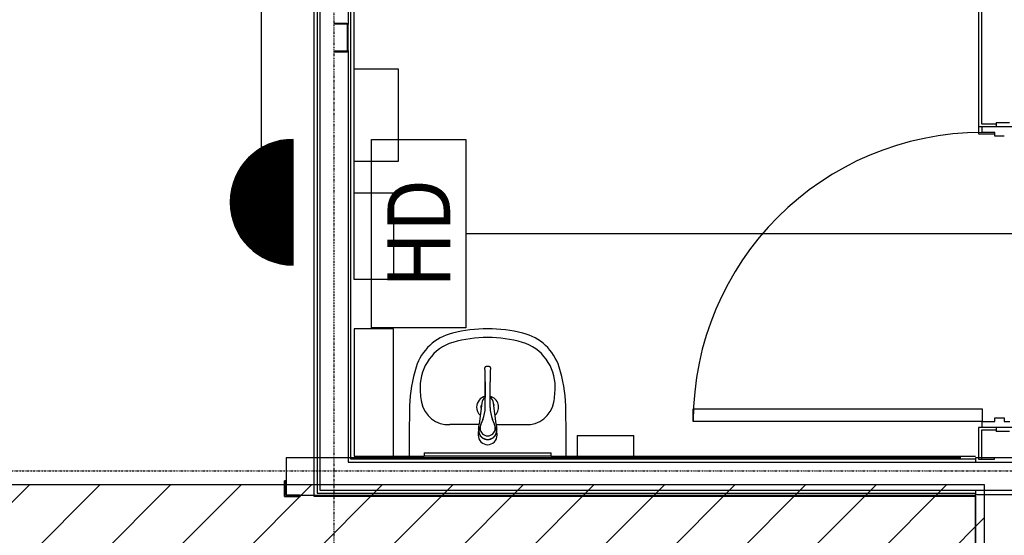
# Model space of a CAD drawing. Extents: x -12918 to 94749, y -46877 to 51700.
# Drawn here: x 13580 to 16713, y 18390 to 20031 of the extents above; entities that cross this region are included whole.
import ezdxf
from ezdxf.enums import TextEntityAlignment as Align

# ---------------------------------------------------------------- set-up
doc = ezdxf.new("R2010")
doc.units = 0
doc.linetypes.add('X-2791-F$0$EDG-1DOT-2', pattern=[5, 2, -1.4, 0.2, -1.4])
for name, color, linetype in [('NOT-HATCH', 72, 'CONTINUOUS'), ('NOT-HBORD', 255, 'CONTINUOUS'), ('POW-CIRC', 6, 'CONTINUOUS'), ('POW-OUTLET', 6, 'CONTINUOUS'), ('SYM-050', 6, 'CONTINUOUS'), ('SYM-ATT', 2, 'CONTINUOUS'), ('SYM-FILL', 133, 'CONTINUOUS'), ('SYM-TEXT', 7, 'CONTINUOUS'), ('X-2791-F$0$A-DETL-GENF-HDLN', 11, 'CONTINUOUS'), ('X-2791-F$0$A-DOOR-1', 11, 'CONTINUOUS'), ('X-2791-F$0$A-DOOR-2', 11, 'CONTINUOUS'), ('X-2791-F$0$A-DOOR-FRAM', 11, 'CONTINUOUS'), ('X-2791-F$0$A-FLOR-1', 11, 'CONTINUOUS'), ('X-2791-F$0$A-GENM-HDLN', 11, 'CONTINUOUS'), ('X-2791-F$0$A-WALL', 8, 'CONTINUOUS'), ('X-2791-F$0$A-WALL-1', 8, 'CONTINUOUS'), ('X-2791-F$0$A-WALL-2', 8, 'CONTINUOUS'), ('X-2791-F$0$P-SANR-FIXT', 11, 'CONTINUOUS'), ('X-2791-F$0$P-SANR-FIXT-1', 11, 'CONTINUOUS'), ('X-2791-F$0$S-COLS-2', 8, 'CONTINUOUS'), ('X-2791-F$0$S-COLS-4', 8, 'CONTINUOUS'), ('X-2791-F$0$S-GRID-1', 133, 'X-2791-F$0$EDG-1DOT-2'), ('X-2791-F$0$X-ARC-FURN', 11, 'CONTINUOUS'), ('X-XREF', 7, 'CONTINUOUS')]:
    doc.layers.add(name, color=color, linetype=linetype)
doc.styles.add('EDG', font='edg.shx', dxfattribs={"width": 0.9})

# ---------------------------------------------------------------- blocks, each defined once
blk = doc.blocks.new('X-2791-F')
at = {"layer": 'X-2791-F$0$A-DETL-GENF-HDLN'}
blk.add_line((14644.2, 19238), (14644.2, 21288), dxfattribs=at)
at = {"layer": 'X-2791-F$0$A-DOOR-1'}
for p, q in [((15723.2, 18792), (16643.2, 18792)), ((15723.2, 18752), (15723.2, 18792)), ((16643.2, 18792), (16643.2, 18752)), ((16643.2, 18752), (15723.2, 18752))]:
    blk.add_line(p, q, dxfattribs=at)
at = {"layer": 'X-2791-F$0$A-DOOR-2'}
blk.add_arc((16643.2, 18752), 920, 90, 180, dxfattribs=at)
at = {"layer": 'X-2791-F$0$A-DOOR-FRAM'}
for p, q in [((16643.2, 19672), (16643.2, 19691)), ((16683.2, 19672), (16643.2, 19672)), ((16683.2, 19660), (16683.2, 19672)), ((16713.2, 19660), (16683.2, 19660)), ((16643.2, 18752), (16683.2, 18752)), ((16643.2, 18733), (16643.2, 18752)), ((16683.2, 18764), (16713.2, 18764)), ((16683.2, 18752), (16683.2, 18764)), ((16713.2, 18764), (16713.2, 18752)), ((16713.2, 18752), (16731.2, 18752))]:
    blk.add_line(p, q, dxfattribs=at)
at = {"layer": 'X-2791-F$0$A-FLOR-1'}
for p, q in [((16631.2, 19691), (16631.2, 19668)), ((16631.2, 19668), (16683.2, 19668)), ((16621.2, 18514), (16621.2, 17420))]:
    blk.add_line(p, q, dxfattribs=at)
at = {"layer": 'X-2791-F$0$A-GENM-HDLN'}
for p, q in [((16621.2, 17420), (16621.2, 18520)), ((16621.2, 18520), (16743.2, 18520))]:
    blk.add_line(p, q, dxfattribs=at)
at = {"layer": 'X-2791-F$0$A-WALL'}
for p, q in [((14526.2, 21397), (14526.2, 18524)), ((14535.2, 21397), (14535.2, 18533)), ((14644.2, 18642), (14866.7, 18642)), ((15271.7, 18642), (16621.2, 18642)), ((14526.2, 18524), (16621.2, 18524)), ((14535.2, 18533), (18180.2, 18533))]:
    blk.add_line(p, q, dxfattribs=at)
at = {"layer": 'X-2791-F$0$A-WALL-1'}
for p, q in [((14634.2, 18632), (14634.2, 21298)), ((16631.2, 21298), (16631.2, 19691)), ((16631.2, 19691), (16743.2, 19691)), ((16743.2, 18733), (16631.2, 18733)), ((16631.2, 18733), (16631.2, 18632)), ((16621.2, 18632), (14634.2, 18632)), ((18193.2, 18636), (16621.2, 18636)), ((16621.2, 18636), (16621.2, 18632)), ((16631.2, 18632), (16682.2, 18632)), ((16682.2, 18632), (16682.2, 18636)), ((16621.2, 18520), (18193.2, 18520)), ((16621.2, 18514), (16621.2, 18520)), ((14580.2, 18514), (16621.2, 18514))]:
    blk.add_line(p, q, dxfattribs=at)
at = {"layer": 'X-2791-F$0$A-WALL-2'}
for p, q in [((14625.2, 21307), (14625.2, 20015.3)), ((16640.2, 21307), (16640.2, 19700)), ((14516.2, 21288), (14516.2, 18514)), ((14625.2, 19932.7), (14625.2, 18623)), ((16640.2, 19700), (16687.2, 19700)), ((16687.2, 19704), (16687.2, 19691)), ((16687.2, 19704), (16730.2, 19704)), ((16640.2, 18724), (16640.2, 18632)), ((16687.2, 18724), (16640.2, 18724)), ((16687.2, 18733), (16687.2, 18720)), ((16730.2, 18720), (16687.2, 18720)), ((14625.2, 18623), (18180.2, 18623)), ((16621.2, 18632), (16621.2, 18623)), ((14580.2, 18533), (18180.2, 18533)), ((14580.2, 18524), (16621.2, 18524)), ((16621.2, 18533), (16621.2, 18520)), ((14516.2, 18514), (16621.2, 18514))]:
    blk.add_line(p, q, dxfattribs=at)
at = {"layer": 'X-2791-F$0$P-SANR-FIXT'}
for p, q in [((14644.2, 19579.5), (14644.2, 19874.5)), ((14644.2, 19874.5), (14784.2, 19874.5)), ((14784.2, 19874.5), (14784.2, 19579.5)), ((14784.2, 19579.5), (14644.2, 19579.5)), ((14644.2, 19204.5), (14644.2, 19479.5)), ((14644.2, 19479.5), (14769.2, 19479.5)), ((14769.2, 19479.5), (14769.2, 19204.5)), ((14769.2, 19204.5), (14644.2, 19204.5)), ((14644.2, 19047), (14644.2, 18642)), ((14769.2, 19047), (14644.2, 19047)), ((14769.2, 18642), (14769.2, 19047)), ((15354.2, 18707), (15534.2, 18707)), ((15354.2, 18707), (15354.2, 18642)), ((15534.2, 18642), (15534.2, 18707)), ((14866.7, 18652), (15271.7, 18652)), ((14866.7, 18652), (14866.7, 18642)), ((15271.7, 18642), (14866.7, 18642)), ((15271.7, 18642), (15271.7, 18652))]:
    blk.add_line(p, q, dxfattribs=at)
at = {"layer": 'X-2791-F$0$P-SANR-FIXT-1'}
for p, q in [((15069.2, 18927.3), (15064.5, 18927.3)), ((15073.8, 18927.3), (15069.2, 18927.3)), ((15061.4, 18878.1), (15061.4, 18828.7)), ((15061.4, 18796.9), (15061.4, 18878.1)), ((15076.9, 18828.7), (15076.9, 18878.1)), ((15076.9, 18796.9), (15076.9, 18878.1)), ((15050.3, 18810.8), (15042.4, 18744.1)), ((15095.9, 18744.1), (15088, 18810.8)), ((15042.2, 18742), (14949.2, 18742)), ((15096.1, 18742), (15189.2, 18742))]:
    blk.add_line(p, q, dxfattribs=at)
for centre, radius, start, end in [((14996.1, 18875.7), 162.4, 103.9324, 162.1479), ((15069.2, 18581.3), 465.8, 76.0676, 103.9324), ((15069.2, 18621.7), 397.6, 90, 106.1685), ((15069.2, 18621.7), 397.6, 73.8315, 90), ((15142.2, 18875.7), 162.4, 17.8521, 76.0676), ((14997.9, 18867.4), 141.8, 106.1685, 144.3206), ((15140.4, 18867.4), 141.8, 35.6794, 73.8315), ((15252.7, 18793), 432, 162.1479, 178.8162), ((15005.4, 18862.1), 151, 144.3206, 179.7974), ((15064.8, 18923), 4.37, 94.7764, 182.4717), ((15073.5, 18923), 4.37, 357.5283, 85.2236), ((15133, 18862.1), 151, 0.2026, 35.6794), ((14885.6, 18793), 432, 1.1838, 17.8521), ((14025.9, 18878.1), 1035.5, 0, 2.4717), ((16112.4, 18878.1), 1035.5, 177.5283, 180), ((15118.6, 18861.7), 264.3, 179.7974, 190.582), ((15019.7, 18861.7), 264.3, 349.418, 0.2026), ((15069.2, 18798), 35, 103.1658, 180), ((15069.2, 18798), 35, 314.6732, 76.5943), ((22561.1, 18642), 7742, 178.81619, 180), ((14944.7, 18829.2), 87.3, 190.582, 272.9383), ((15069.2, 18798), 35, 180, 226.8535), ((15069.2, 18798), 22, 166.5443, 180), ((15069.2, 18798), 22, 180, 188.1623), ((15074.8, 18807.9), 24.7, 122.8564, 173.2747), ((15063.5, 18807.9), 24.7, 6.7253, 57.1436), ((15069.2, 18798), 22, 12.3853, 25.7143), ((15193.6, 18829.2), 87.3, 267.0617, 349.418), ((7577.2, 18642), 7742, 0, 1.18381), ((14963.4, 18796.9), 98, 336.7943, 0), ((15174.9, 18796.9), 98, 180, 203.2057), ((14792.1, 18772.3), 251.9, 349.871, 353.5582), ((15391.7, 18613.3), 368, 156.7943, 161.7163), ((15086.4, 18729.8), 41.2, 161.5318, 180.0152), ((14746.6, 18613.3), 368, 18.2837, 23.2057), ((15051.9, 18729.8), 41.2, 359.9832, 18.4682), ((15346.2, 18772.3), 251.9, 186.4418, 190.129), ((15350.7, 18703.3), 311.6, 175.4508, 178.9874), ((15069.2, 18708.3), 30, 178.9874, 270), ((15066.6, 18720.7), 25.6, 161.7163, 177.522), ((15066.6, 18720.7), 25.6, 177.522, 193.3277), ((15068.5, 18722.5), 27.9, 196.1197, 271.3996), ((15069, 18724), 28.8, 198.6966, 270.2837), ((15069.8, 18722.5), 27.9, 268.6004, 343.8803), ((15069.3, 18724), 28.8, 269.7163, 341.3034), ((15069.2, 18708.3), 30, 270, 1.0126), ((15071.7, 18720.7), 25.6, 346.6723, 18.2837), ((14787.6, 18703.3), 311.6, 1.0126, 4.5492)]:
    blk.add_arc(centre, radius, start, end, dxfattribs=at)
blk.add_ellipse((15069.2, 18729.8), major_axis=(23.9, 0), ratio=0.981316, start_param=3.142142, end_param=6.283185, dxfattribs=at)
at = {"layer": 'X-2791-F$0$S-COLS-2'}
for p, q in [((14620.7, 20016.5), (14580.2, 20016.5)), ((14623.2, 19934), (14623.2, 20014)), ((14580.2, 19931.5), (14620.7, 19931.5))]:
    blk.add_line(p, q, dxfattribs=at)
for centre, start, end in [((14620.7, 20014), 0, 90), ((14620.7, 19934), 270, 0)]:
    blk.add_arc(centre, 2.5, start, end, dxfattribs=at)
at = {"layer": 'X-2791-F$0$S-COLS-4'}
for p, q in [((14620.7, 20019), (14580.2, 20019)), ((14625.7, 19934), (14625.7, 20014)), ((14580.2, 19929), (14620.7, 19929))]:
    blk.add_line(p, q, dxfattribs=at)
for centre, radius, start, end in [((14620.7, 20014), 5, 0, 90), ((14620.7, 20014), 2.5, 0, 90), ((14620.7, 19934), 2.5, 270, 0), ((14620.7, 19934), 5, 270, 0)]:
    blk.add_arc(centre, radius, start, end, dxfattribs=at)
at = {"layer": 'X-2791-F$0$S-GRID-1'}
for p, q in [((14580.2, 29258.2), (14580.2, 0)), ((-1817.9, 18595), (74700.2, 18595))]:
    blk.add_line(p, q, dxfattribs=at)
at = {"layer": 'X-2791-F$0$X-ARC-FURN'}
for p, q in [((16575.2, 18636), (14427.7, 18636)), ((14427.7, 18636), (14427.7, 18518)), ((14427.7, 18563), (14422.7, 18563)), ((14422.7, 18563), (14422.7, 18513)), ((14422.7, 18513), (14422.7, 18563)), ((14422.7, 18563), (14427.7, 18563)), ((14427.7, 18518), (14427.7, 18563)), ((14427.7, 18563), (14427.7, 18518)), ((14427.7, 18518), (16621.2, 18518)), ((14472.7, 18518), (14427.7, 18518)), ((14427.7, 18518), (14472.7, 18518)), ((14472.7, 18513), (14472.7, 18518)), ((14472.7, 18518), (14472.7, 18513)), ((14422.7, 18513), (14472.7, 18513)), ((14472.7, 18513), (14422.7, 18513))]:
    blk.add_line(p, q, dxfattribs=at)
blk = doc.blocks.new('GPO-DBL')
at = {"layer": 'SYM-050', "color": 0, "linetype": 'ByBlock'}
blk.add_lwpolyline([(-200, 0), (200, 0, 1)], format="xyb", close=True, dxfattribs=at)
at = {"layer": 'SYM-FILL', "color": 133, "linetype": 'ByBlock', "const_width": 200}
blk.add_lwpolyline([(100, 0, 1), (-100, 0, 1)], format="xyb", dxfattribs=at)
at = {"layer": 'SYM-ATT', "linetype": 'ByBlock', "style": 'EDG', "width": 0.9}
for tag, p in [('EQUIP', (200, 1100)), ('TYPE', (200, 800)), ('MOUNT', (200, 500)), ('RATING', (200, 200))]:
    blk.add_attdef(tag, p, '', height=200, dxfattribs=at)
at = {"layer": 'SYM-ATT', "color": 255, "linetype": 'ByBlock', "style": 'EDG', "width": 0.9}
for tag, flags in [('CHAN', 3), ('NAME', 3), ('ID', 9)]:
    blk.add_attdef(tag, (0, 0), '', height=200, dxfattribs=dict(at, flags=flags))
at = {"layer": 'SYM-TEXT', "color": 255, "linetype": 'ByBlock', "style": 'EDG', "width": 0.9, "flags": 3}
blk.add_attdef('TEXT', (0, 0), '', height=200, dxfattribs=at)
blk = doc.blocks.new('GPO-HAND')
at = {"layer": 'SYM-050', "color": 0, "linetype": 'ByBlock'}
blk.add_lwpolyline([(-300, -150), (-300, 150), (300, 150), (300, -150)], close=True, dxfattribs=at)
at = {"layer": 'SYM-ATT', "linetype": 'ByBlock', "style": 'EDG', "width": 0.9}
for tag, p in [('MOUNT', (150, 500)), ('TYPE', (150, 200))]:
    blk.add_attdef(tag, p, '', height=200, dxfattribs=at)
at = {"layer": 'SYM-ATT', "color": 255, "linetype": 'ByBlock', "style": 'EDG', "width": 0.9}
for tag, flags in [('CHAN', 3), ('RATING', 3), ('EQUIP', 3), ('NAME', 3), ('ID', 9)]:
    blk.add_attdef(tag, (0, 0), '', height=200, dxfattribs=dict(at, flags=flags))
at = {"layer": 'SYM-TEXT', "linetype": 'ByBlock', "style": 'EDG', "width": 0.9, "flags": 8}
blk.add_attdef('TEXT', text='', height=200, dxfattribs=at).set_placement((0, 0), align=Align.MIDDLE_CENTER)

msp = doc.modelspace()

# ---------------------------------------------------------------- hatches: boundary and pattern name
at = {"layer": 'NOT-HATCH'}
h = msp.add_hatch(dxfattribs=at)
h.set_pattern_fill('ANSI31', color=256, scale=50)
h.paths.add_polyline_path([(6750, 23950), (6750, 7050), (17650, 7050), (17650, 17400), (16650, 17400), (16650, 18550), (11500, 18550), (11500, 23950)])
edge = h.paths.add_edge_path(flags=16)
edge.add_arc((11950, 14800), 550, 0, 360)

# ---------------------------------------------------------------- linework, layer by layer
at = {"layer": 'NOT-HBORD', "color": 1}
msp.add_lwpolyline([(6750, 23950), (6750, 7050), (17650, 7050), (17650, 17400), (16650, 17400), (16650, 18550), (11500, 18550), (11500, 23950)], close=True, dxfattribs=at)
at = {"layer": 'POW-CIRC'}
for points in [[(15000, 19350), (16950, 19350), (16950, 27450), (15850, 27450)], [(14350, 19600), (14350, 21150), (11950, 21150)]]:
    msp.add_lwpolyline(points, dxfattribs=at)

# ---------------------------------------------------------------- block references
at = {"layer": 'POW-OUTLET', "rotation": 90}
msp.add_blockref('GPO-DBL', (14450, 19450), dxfattribs=at)
at = {"layer": 'POW-OUTLET'}
ref = msp.add_blockref('GPO-HAND', (14850, 19350), dxfattribs=dict(at, rotation=90))
ref.add_attrib('TEXT', 'HD', dxfattribs={"layer": 'SYM-TEXT', "linetype": 'ByBlock', "height": 200, "rotation": 90, "style": 'EDG', "width": 0.9}).set_placement((14850, 19350), align=Align.MIDDLE_CENTER)
at = {"layer": 'X-XREF'}
msp.add_blockref('X-2791-F', (0, 0), dxfattribs=at)

doc.saveas('drawing.dxf')
